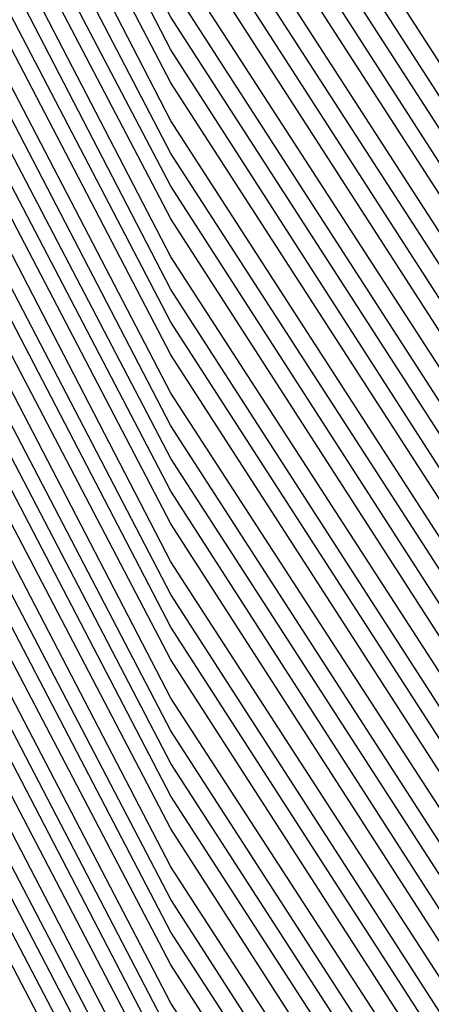
# Model space of a CAD drawing. Units: inches. Extents: x 986963 to 989603, y 7216058 to 7218698.
# Drawn here: x 988658 to 988659, y 7217306 to 7217310 of the extents above; entities that cross this region are included whole.
import ezdxf

# ---------------------------------------------------------------- set-up
doc = ezdxf.new("R2010")
doc.units = ezdxf.units.IN
doc.header["$MEASUREMENT"] = 0
doc.layers.add('Contour_98697216', color=7, linetype='Continuous', true_color=0xda5f38)

msp = doc.modelspace()

# ---------------------------------------------------------------- linework, layer by layer
at = {"layer": 'Contour_98697216'}
for points in [[(988688.0499, 7217299.6349, 2800), (988683.714, 7217297.5841, 2800), (988682.8546, 7217297.1154, 2800), (988678.0499, 7217295.3966, 2800), (988673.714, 7217296.256, 2800), (988672.6495, 7217296.5294, 2800), (988668.0499, 7217297.3302, 2800), (988664.8273, 7217298.6974, 2800), (988659.8956, 7217301.9201, 2800), (988659.2902, 7217303.1505, 2800), (988658.0499, 7217305.0841, 2800), (988655.7062, 7217309.5763, 2800), (988654.837, 7217311.9201, 2800), (988655.921, 7217314.049, 2800), (988658.0499, 7217316.4513, 2800), (988661.3117, 7217318.6583, 2800), (988666.6437, 7217320.5138, 2800), (988668.0499, 7217321.1583, 2800), (988668.7531, 7217321.2169, 2800), (988677.464, 7217321.3341, 2800), (988678.0499, 7217321.3732, 2800), (988679.0363, 7217320.9435, 2800), (988684.9445, 7217318.8146, 2800), (988688.0499, 7217316.9201, 2800)], [(988688.0499, 7217299.6935, 2799), (988683.8312, 7217297.7013, 2799), (988682.8156, 7217297.1544, 2799), (988678.0499, 7217295.4357, 2799), (988673.6554, 7217296.3146, 2799), (988672.6886, 7217296.549, 2799), (988668.0499, 7217297.3693, 2799), (988664.8566, 7217298.7365, 2799), (988659.964, 7217301.9201, 2799), (988659.339, 7217303.2091, 2799), (988658.0499, 7217305.2013, 2799), (988655.7452, 7217309.6154, 2799), (988654.8956, 7217311.9201, 2799), (988655.9601, 7217314.0099, 2799), (988658.0499, 7217316.3732, 2799), (988661.3605, 7217318.5997, 2799), (988666.546, 7217320.4161, 2799), (988668.0499, 7217321.0997, 2799), (988668.8117, 7217321.1583, 2799), (988677.4054, 7217321.2755, 2799), (988678.0499, 7217321.3341, 2799), (988679.1242, 7217320.8458, 2799), (988684.9054, 7217318.7755, 2799), (988688.0499, 7217316.8615, 2799)], [(988688.0499, 7217299.7716, 2798), (988683.9484, 7217297.8185, 2798), (988682.7863, 7217297.1935, 2798), (988678.0499, 7217295.4747, 2798), (988673.6066, 7217296.3732, 2798), (988672.7179, 7217296.588, 2798), (988668.0499, 7217297.4083, 2798), (988664.8859, 7217298.756, 2798), (988660.0324, 7217301.9201, 2798), (988659.3781, 7217303.2482, 2798), (988658.0499, 7217305.3185, 2798), (988655.7941, 7217309.6544, 2798), (988654.9542, 7217311.9201, 2798), (988655.9992, 7217313.9708, 2798), (988658.0499, 7217316.2755, 2798), (988661.4093, 7217318.5607, 2798), (988666.4484, 7217320.3185, 2798), (988668.0499, 7217321.0411, 2798), (988668.8605, 7217321.1193, 2798), (988677.3566, 7217321.2365, 2798), (988678.0499, 7217321.2755, 2798), (988679.212, 7217320.7677, 2798), (988684.8663, 7217318.7365, 2798), (988688.0499, 7217316.8029, 2798)], [(988688.0499, 7217299.8302, 2797), (988684.0656, 7217297.9357, 2797), (988682.757, 7217297.213, 2797), (988678.0499, 7217295.5333, 2797), (988673.548, 7217296.4318, 2797), (988672.757, 7217296.6271, 2797), (988668.0499, 7217297.4474, 2797), (988664.9152, 7217298.7951, 2797), (988660.1105, 7217301.9201, 2797), (988659.4269, 7217303.3068, 2797), (988658.0499, 7217305.4357, 2797), (988655.8331, 7217309.6935, 2797), (988655.0128, 7217311.9201, 2797), (988656.0382, 7217313.9318, 2797), (988658.0499, 7217316.1974, 2797), (988661.4581, 7217318.5021, 2797), (988666.3507, 7217320.2208, 2797), (988668.0499, 7217321.0021, 2797), (988668.9093, 7217321.0607, 2797), (988677.3077, 7217321.1779, 2797), (988678.0499, 7217321.2365, 2797), (988679.2902, 7217320.6701, 2797), (988684.8175, 7217318.6974, 2797), (988688.0499, 7217316.7247, 2797)], [(988688.0499, 7217299.8888, 2796), (988684.1827, 7217298.0529, 2796), (988682.7179, 7217297.2521, 2796), (988678.0499, 7217295.5724, 2796), (988673.4894, 7217296.4904, 2796), (988672.7863, 7217296.6661, 2796), (988668.0499, 7217297.4865, 2796), (988664.9445, 7217298.8146, 2796), (988660.1788, 7217301.9201, 2796), (988659.4757, 7217303.3458, 2796), (988658.0499, 7217305.5529, 2796), (988655.8722, 7217309.7521, 2796), (988655.0714, 7217311.9201, 2796), (988656.0675, 7217313.8927, 2796), (988658.0499, 7217316.1193, 2796), (988661.507, 7217318.463, 2796), (988666.2531, 7217320.1232, 2796), (988668.0499, 7217320.9435, 2796), (988668.9581, 7217321.0216, 2796), (988677.2589, 7217321.1193, 2796), (988678.0499, 7217321.1779, 2796), (988679.3781, 7217320.5919, 2796), (988684.7784, 7217318.6583, 2796), (988688.0499, 7217316.6661, 2796)], [(988688.0499, 7217299.9474, 2795), (988684.2902, 7217298.1701, 2795), (988682.6886, 7217297.2911, 2795), (988678.0499, 7217295.6115, 2795), (988673.4308, 7217296.549, 2795), (988672.8253, 7217296.6857, 2795), (988668.0499, 7217297.5255, 2795), (988664.9738, 7217298.8341, 2795), (988660.2472, 7217301.9201, 2795), (988659.5245, 7217303.4044, 2795), (988658.0499, 7217305.6896, 2795), (988655.9113, 7217309.7911, 2795), (988655.13, 7217311.9201, 2795), (988656.1066, 7217313.8536, 2795), (988658.0499, 7217316.0411, 2795), (988661.5558, 7217318.424, 2795), (988666.1456, 7217320.0255, 2795), (988668.0499, 7217320.8849, 2795), (988669.007, 7217320.963, 2795), (988677.2003, 7217321.0802, 2795), (988678.0499, 7217321.1388, 2795), (988679.4659, 7217320.5138, 2795), (988684.7394, 7217318.6193, 2795), (988688.0499, 7217316.6076, 2795)], [(988688.0499, 7217300.006, 2794), (988684.4074, 7217298.2872, 2794), (988682.6495, 7217297.3107, 2794), (988678.0499, 7217295.6701, 2794), (988673.3722, 7217296.6076, 2794), (988672.8546, 7217296.7247, 2794), (988668.0499, 7217297.5646, 2794), (988665.0031, 7217298.8732, 2794), (988660.3253, 7217301.9201, 2794), (988659.5734, 7217303.4435, 2794), (988658.0499, 7217305.8068, 2794), (988655.9601, 7217309.8302, 2794), (988655.1886, 7217311.9201, 2794), (988656.1456, 7217313.8146, 2794), (988658.0499, 7217315.963, 2794), (988661.6046, 7217318.3654, 2794), (988666.048, 7217319.9279, 2794), (988668.0499, 7217320.8263, 2794), (988669.0558, 7217320.9044, 2794), (988677.1515, 7217321.0216, 2794), (988678.0499, 7217321.0802, 2794), (988679.5538, 7217320.4161, 2794), (988684.7003, 7217318.5607, 2794), (988688.0499, 7217316.5294, 2794)], [(988688.0499, 7217300.0646, 2793), (988684.5245, 7217298.3849, 2793), (988682.6202, 7217297.3497, 2793), (988678.0499, 7217295.7091, 2793), (988673.3136, 7217296.6466, 2793), (988672.8937, 7217296.7638, 2793), (988668.0499, 7217297.6036, 2793), (988665.0324, 7217298.8927, 2793), (988660.3937, 7217301.9201, 2793), (988659.6222, 7217303.4826, 2793), (988658.0499, 7217305.924, 2793), (988655.9992, 7217309.8693, 2793), (988655.2374, 7217311.9201, 2793), (988656.1847, 7217313.7755, 2793), (988658.0499, 7217315.8849, 2793), (988661.6534, 7217318.3263, 2793), (988665.9503, 7217319.8107, 2793), (988668.0499, 7217320.7677, 2793), (988669.1046, 7217320.8654, 2793), (988677.1027, 7217320.963, 2793), (988678.0499, 7217321.0411, 2793), (988679.6417, 7217320.338, 2793), (988684.6613, 7217318.5216, 2793), (988688.0499, 7217316.4708, 2793)], [(988688.0499, 7217300.1232, 2792), (988684.6417, 7217298.5021, 2792), (988682.5812, 7217297.3888, 2792), (988678.0499, 7217295.7482, 2792), (988673.255, 7217296.7052, 2792), (988672.923, 7217296.8029, 2792), (988668.0499, 7217297.6427, 2792), (988665.0519, 7217298.9318, 2792), (988660.462, 7217301.9201, 2792), (988659.671, 7217303.5411, 2792), (988658.0499, 7217306.0411, 2792), (988656.0382, 7217309.9083, 2792), (988655.296, 7217311.9201, 2792), (988656.2238, 7217313.756, 2792), (988658.0499, 7217315.8068, 2792), (988661.7023, 7217318.2677, 2792), (988665.8527, 7217319.713, 2792), (988668.0499, 7217320.7286, 2792), (988669.1534, 7217320.8068, 2792), (988677.0441, 7217320.924, 2792), (988678.0499, 7217320.9826, 2792), (988679.7199, 7217320.2404, 2792), (988684.6222, 7217318.4826, 2792), (988688.0499, 7217316.4122, 2792)], [(988688.0499, 7217300.1818, 2791), (988684.7589, 7217298.6193, 2791), (988682.5519, 7217297.4279, 2791), (988678.0499, 7217295.8068, 2791), (988673.1964, 7217296.7638, 2791), (988672.962, 7217296.8224, 2791), (988668.0499, 7217297.6818, 2791), (988665.0812, 7217298.9513, 2791), (988660.5304, 7217301.9201, 2791), (988659.7199, 7217303.5802, 2791), (988658.0499, 7217306.1779, 2791), (988656.0773, 7217309.9474, 2791), (988655.3546, 7217311.9201, 2791), (988656.2628, 7217313.7169, 2791), (988658.0499, 7217315.7286, 2791), (988661.7511, 7217318.2286, 2791), (988665.755, 7217319.6154, 2791), (988668.0499, 7217320.6701, 2791), (988669.212, 7217320.7677, 2791), (988676.9952, 7217320.8654, 2791), (988678.0499, 7217320.9435, 2791), (988679.8077, 7217320.1622, 2791), (988684.5734, 7217318.4435, 2791), (988688.0499, 7217316.3341, 2791)], [(988688.0499, 7217300.2404, 2790), (988684.8663, 7217298.7365, 2790), (988682.5128, 7217297.4474, 2790), (988678.0499, 7217295.8458, 2790), (988673.1378, 7217296.8224, 2790), (988672.9913, 7217296.8615, 2790), (988668.0499, 7217297.7208, 2790), (988665.1105, 7217298.9904, 2790), (988660.6085, 7217301.9201, 2790), (988659.7687, 7217303.6388, 2790), (988658.0499, 7217306.2951, 2790), (988656.1261, 7217309.9865, 2790), (988655.4132, 7217311.9201, 2790), (988656.3019, 7217313.6779, 2790), (988658.0499, 7217315.631, 2790), (988661.7902, 7217318.1701, 2790), (988665.6476, 7217319.5177, 2790), (988668.0499, 7217320.6115, 2790), (988669.2609, 7217320.7091, 2790), (988676.9464, 7217320.8068, 2790), (988678.0499, 7217320.9044, 2790), (988679.8956, 7217320.0646, 2790), (988684.5343, 7217318.4044, 2790), (988688.0499, 7217316.2755, 2790)], [(988688.0499, 7217300.299, 2789), (988684.9835, 7217298.8536, 2789), (988682.4835, 7217297.4865, 2789), (988678.0499, 7217295.8849, 2789), (988673.089, 7217296.881, 2789), (988673.0304, 7217296.9005, 2789), (988668.0499, 7217297.7599, 2789), (988665.1398, 7217299.0099, 2789), (988660.6769, 7217301.9201, 2789), (988659.8077, 7217303.6779, 2789), (988658.0499, 7217306.4122, 2789), (988656.1652, 7217310.0255, 2789), (988655.4718, 7217311.9201, 2789), (988656.3409, 7217313.6388, 2789), (988658.0499, 7217315.5529, 2789), (988661.839, 7217318.131, 2789), (988665.5499, 7217319.4201, 2789), (988668.0499, 7217320.5529, 2789), (988669.3097, 7217320.6701, 2789), (988676.8976, 7217320.7677, 2789), (988678.0499, 7217320.8458, 2789), (988679.9835, 7217319.9865, 2789), (988684.4952, 7217318.3654, 2789), (988688.0499, 7217316.2169, 2789)], [(988688.0499, 7217300.3771, 2788), (988685.1007, 7217298.9708, 2788), (988682.4445, 7217297.5255, 2788), (988678.0499, 7217295.9435, 2788), (988673.0695, 7217296.9396, 2788), (988673.0304, 7217296.9396, 2788), (988668.0499, 7217297.799, 2788), (988665.1691, 7217299.0294, 2788), (988660.7452, 7217301.9201, 2788), (988659.8566, 7217303.7365, 2788), (988658.0499, 7217306.5294, 2788), (988656.2042, 7217310.0841, 2788), (988655.5304, 7217311.9201, 2788), (988656.3702, 7217313.5997, 2788), (988658.0499, 7217315.4747, 2788), (988661.8878, 7217318.0724, 2788), (988665.4523, 7217319.3224, 2788), (988668.0499, 7217320.5138, 2788), (988669.3585, 7217320.6115, 2788), (988676.839, 7217320.7091, 2788), (988678.0499, 7217320.8068, 2788), (988680.0714, 7217319.9083, 2788), (988684.4562, 7217318.3263, 2788), (988688.0499, 7217316.1388, 2788)], [(988688.0499, 7217300.4357, 2787), (988685.2179, 7217299.088, 2787), (988682.4152, 7217297.5646, 2787), (988678.0499, 7217295.9826, 2787), (988673.0988, 7217296.9786, 2787), (988672.9816, 7217296.9786, 2787), (988668.0499, 7217297.838, 2787), (988665.1984, 7217299.0685, 2787), (988660.8234, 7217301.9201, 2787), (988659.9054, 7217303.7755, 2787), (988658.0499, 7217306.6661, 2787), (988656.2433, 7217310.1232, 2787), (988655.5792, 7217311.9201, 2787), (988656.4093, 7217313.5607, 2787), (988658.0499, 7217315.3966, 2787), (988661.9367, 7217318.0333, 2787), (988665.3546, 7217319.2247, 2787), (988668.0499, 7217320.4552, 2787), (988669.4074, 7217320.5529, 2787), (988676.7902, 7217320.6701, 2787), (988678.0499, 7217320.7482, 2787), (988680.1495, 7217319.8107, 2787), (988684.4171, 7217318.2872, 2787), (988688.0499, 7217316.0802, 2787)], [(988688.0499, 7217300.4943, 2786), (988685.3253, 7217299.2052, 2786), (988682.3761, 7217297.5841, 2786), (988678.0499, 7217296.0216, 2786), (988673.1378, 7217297.0177, 2786), (988672.9327, 7217297.0372, 2786), (988668.0499, 7217297.8771, 2786), (988665.2277, 7217299.088, 2786), (988660.8917, 7217301.9201, 2786), (988659.9542, 7217303.8341, 2786), (988658.0499, 7217306.7833, 2786), (988656.2921, 7217310.1622, 2786), (988655.6378, 7217311.9201, 2786), (988656.4484, 7217313.5216, 2786), (988658.0499, 7217315.3185, 2786), (988661.9855, 7217317.9747, 2786), (988665.257, 7217319.1271, 2786), (988668.0499, 7217320.3966, 2786), (988669.4562, 7217320.5138, 2786), (988676.7413, 7217320.6115, 2786), (988678.0499, 7217320.7091, 2786), (988680.2374, 7217319.7326, 2786), (988684.3781, 7217318.2482, 2786), (988688.0499, 7217316.0216, 2786)], [(988688.0499, 7217300.5529, 2785), (988685.4425, 7217299.3224, 2785), (988682.3468, 7217297.6232, 2785), (988678.0499, 7217296.0802, 2785), (988673.1769, 7217297.0568, 2785), (988672.8839, 7217297.0763, 2785), (988668.0499, 7217297.9357, 2785), (988665.257, 7217299.1271, 2785), (988660.9601, 7217301.9201, 2785), (988660.0031, 7217303.8732, 2785), (988658.0499, 7217306.9005, 2785), (988656.3312, 7217310.2013, 2785), (988655.6964, 7217311.9201, 2785), (988656.4874, 7217313.4826, 2785), (988658.0499, 7217315.2404, 2785), (988662.0343, 7217317.9357, 2785), (988665.1593, 7217319.0294, 2785), (988668.0499, 7217320.338, 2785), (988669.505, 7217320.4552, 2785), (988676.6925, 7217320.5529, 2785), (988678.0499, 7217320.6505, 2785), (988680.3253, 7217319.6349, 2785), (988684.339, 7217318.2091, 2785), (988688.0499, 7217315.9435, 2785)], [(988688.0499, 7217300.6115, 2784), (988685.5597, 7217299.4396, 2784), (988682.3077, 7217297.6622, 2784), (988678.0499, 7217296.1193, 2784), (988673.2159, 7217297.0958, 2784), (988672.8351, 7217297.1349, 2784), (988668.0499, 7217297.9747, 2784), (988665.2765, 7217299.1466, 2784), (988661.0284, 7217301.9201, 2784), (988660.0519, 7217303.9122, 2784), (988658.0499, 7217307.0177, 2784), (988656.3702, 7217310.2404, 2784), (988655.755, 7217311.9201, 2784), (988656.5265, 7217313.4435, 2784), (988658.0499, 7217315.1622, 2784), (988662.0831, 7217317.8966, 2784), (988665.0519, 7217318.9318, 2784), (988668.0499, 7217320.299, 2784), (988669.5538, 7217320.4161, 2784), (988676.6339, 7217320.5138, 2784), (988678.0499, 7217320.6115, 2784), (988680.4132, 7217319.5568, 2784), (988684.2902, 7217318.1701, 2784), (988688.0499, 7217315.8849, 2784)], [(988688.0499, 7217300.6701, 2783), (988685.6769, 7217299.5372, 2783), (988682.2784, 7217297.6818, 2783), (988678.0499, 7217296.1779, 2783), (988673.255, 7217297.1349, 2783), (988672.7863, 7217297.174, 2783), (988668.0499, 7217298.0138, 2783), (988665.3058, 7217299.1857, 2783), (988661.1066, 7217301.9201, 2783), (988660.1007, 7217303.9708, 2783), (988658.0499, 7217307.1349, 2783), (988656.4191, 7217310.2794, 2783), (988655.8136, 7217311.9201, 2783), (988656.5656, 7217313.4044, 2783), (988658.0499, 7217315.0841, 2783), (988662.132, 7217317.838, 2783), (988664.9542, 7217318.8341, 2783), (988668.0499, 7217320.2404, 2783), (988669.6124, 7217320.3576, 2783), (988676.5851, 7217320.4552, 2783), (988678.0499, 7217320.5529, 2783), (988680.5011, 7217319.4786, 2783), (988684.2511, 7217318.131, 2783), (988688.0499, 7217315.8263, 2783)], [(988688.0499, 7217300.7286, 2782), (988685.7941, 7217299.6544, 2782), (988682.2492, 7217297.7208, 2782), (988678.0499, 7217296.2169, 2782), (988673.2941, 7217297.174, 2782), (988672.7374, 7217297.2326, 2782), (988668.0499, 7217298.0529, 2782), (988665.3351, 7217299.2052, 2782), (988661.1749, 7217301.9201, 2782), (988660.1495, 7217304.0099, 2782), (988658.0499, 7217307.2716, 2782), (988656.4581, 7217310.3185, 2782), (988655.8722, 7217311.9201, 2782), (988656.6046, 7217313.3654, 2782), (988658.0499, 7217315.006, 2782), (988662.1808, 7217317.799, 2782), (988664.8566, 7217318.7365, 2782), (988668.0499, 7217320.1818, 2782), (988669.6613, 7217320.3185, 2782), (988676.5363, 7217320.3966, 2782), (988678.0499, 7217320.5138, 2782), (988680.5792, 7217319.381, 2782), (988684.212, 7217318.0919, 2782), (988688.0499, 7217315.7482, 2782)], [(988688.0499, 7217300.7872, 2781), (988685.9015, 7217299.7716, 2781), (988682.2101, 7217297.7599, 2781), (988678.0499, 7217296.256, 2781), (988673.3331, 7217297.213, 2781), (988672.6886, 7217297.2716, 2781), (988668.0499, 7217298.0919, 2781), (988665.3644, 7217299.2443, 2781), (988661.2433, 7217301.9201, 2781), (988660.1886, 7217304.0685, 2781), (988658.0499, 7217307.3888, 2781), (988656.4972, 7217310.3771, 2781), (988655.921, 7217311.9201, 2781), (988656.6437, 7217313.3263, 2781), (988658.0499, 7217314.9083, 2781), (988662.2296, 7217317.7404, 2781), (988664.7589, 7217318.6193, 2781), (988668.0499, 7217320.1232, 2781), (988669.7101, 7217320.2599, 2781), (988676.4874, 7217320.3576, 2781), (988678.0499, 7217320.4552, 2781), (988680.6671, 7217319.3029, 2781), (988684.173, 7217318.0333, 2781), (988688.0499, 7217315.6896, 2781)], [(988688.0499, 7217300.8458, 2780), (988686.0187, 7217299.8888, 2780), (988682.1808, 7217297.799, 2780), (988678.0499, 7217296.3146, 2780), (988673.3722, 7217297.2326, 2780), (988672.6398, 7217297.3302, 2780), (988668.0499, 7217298.131, 2780), (988665.3937, 7217299.2638, 2780), (988661.3117, 7217301.9201, 2780), (988660.2374, 7217304.1076, 2780), (988658.0499, 7217307.506, 2780), (988656.5363, 7217310.4161, 2780), (988655.9796, 7217311.9201, 2780), (988656.673, 7217313.2872, 2780), (988658.0499, 7217314.8302, 2780), (988662.2784, 7217317.7013, 2780), (988664.6613, 7217318.5216, 2780), (988668.0499, 7217320.0646, 2780), (988669.7589, 7217320.2208, 2780), (988676.4288, 7217320.299, 2780), (988678.0499, 7217320.4161, 2780), (988680.755, 7217319.2052, 2780), (988684.1339, 7217317.9943, 2780), (988688.0499, 7217315.631, 2780)], [(988688.0499, 7217300.9044, 2779), (988686.1359, 7217300.006, 2779), (988682.1417, 7217297.8185, 2779), (988678.0499, 7217296.3536, 2779), (988673.4113, 7217297.2716, 2779), (988672.5909, 7217297.3693, 2779), (988668.0499, 7217298.1701, 2779), (988665.423, 7217299.2833, 2779), (988661.3898, 7217301.9201, 2779), (988660.2863, 7217304.1661, 2779), (988658.0499, 7217307.6232, 2779), (988656.5851, 7217310.4552, 2779), (988656.0382, 7217311.9201, 2779), (988656.712, 7217313.2482, 2779), (988658.0499, 7217314.7521, 2779), (988662.3175, 7217317.6427, 2779), (988664.5538, 7217318.424, 2779), (988668.0499, 7217320.0255, 2779), (988669.8077, 7217320.1622, 2779), (988676.38, 7217320.2599, 2779), (988678.0499, 7217320.3771, 2779), (988680.8429, 7217319.1271, 2779), (988684.0949, 7217317.9552, 2779), (988688.0499, 7217315.5529, 2779)], [(988688.0499, 7217300.9826, 2778), (988686.2531, 7217300.1232, 2778), (988682.1124, 7217297.8576, 2778), (988678.0499, 7217296.3927, 2778), (988673.4503, 7217297.3107, 2778), (988672.5421, 7217297.4279, 2778), (988668.0499, 7217298.2091, 2778), (988665.4523, 7217299.3224, 2778), (988661.4581, 7217301.9201, 2778), (988660.3351, 7217304.2052, 2778), (988658.0499, 7217307.7599, 2778), (988656.6242, 7217310.4943, 2778), (988656.0968, 7217311.9201, 2778), (988656.7511, 7217313.2091, 2778), (988658.0499, 7217314.674, 2778), (988662.3663, 7217317.6036, 2778), (988664.4562, 7217318.3263, 2778), (988668.0499, 7217319.9669, 2778), (988669.8566, 7217320.1036, 2778), (988676.3312, 7217320.2013, 2778), (988678.0499, 7217320.3185, 2778), (988680.9308, 7217319.049, 2778), (988684.046, 7217317.9161, 2778), (988688.0499, 7217315.4943, 2778)], [(988688.0499, 7217301.0411, 2777), (988686.3702, 7217300.2404, 2777), (988682.0734, 7217297.8966, 2777), (988678.0499, 7217296.4513, 2777), (988673.4894, 7217297.3497, 2777), (988672.4933, 7217297.4669, 2777), (988668.0499, 7217298.2482, 2777), (988665.4816, 7217299.3419, 2777), (988661.5265, 7217301.9201, 2777), (988660.3839, 7217304.2443, 2777), (988658.0499, 7217307.8771, 2777), (988656.6632, 7217310.5333, 2777), (988656.1554, 7217311.9201, 2777), (988656.7902, 7217313.1701, 2777), (988658.0499, 7217314.5958, 2777), (988662.4152, 7217317.5451, 2777), (988664.3585, 7217318.2286, 2777), (988668.0499, 7217319.9083, 2777), (988669.9054, 7217320.0646, 2777), (988676.2726, 7217320.1427, 2777), (988678.0499, 7217320.2794, 2777), (988681.0187, 7217318.9513, 2777), (988684.007, 7217317.8771, 2777), (988688.0499, 7217315.4357, 2777)], [(988688.0499, 7217301.0997, 2776), (988686.4777, 7217300.3576, 2776), (988682.0441, 7217297.9357, 2776), (988678.0499, 7217296.4904, 2776), (988673.5284, 7217297.3888, 2776), (988672.4445, 7217297.5255, 2776), (988668.0499, 7217298.2872, 2776), (988665.5011, 7217299.381, 2776), (988661.6046, 7217301.9201, 2776), (988660.4327, 7217304.3029, 2776), (988658.0499, 7217307.9943, 2776), (988656.7023, 7217310.5724, 2776), (988656.214, 7217311.9201, 2776), (988656.8292, 7217313.1505, 2776), (988658.0499, 7217314.5177, 2776), (988662.464, 7217317.506, 2776), (988664.2609, 7217318.131, 2776), (988668.0499, 7217319.8497, 2776), (988669.9542, 7217320.006, 2776), (988676.2238, 7217320.1036, 2776), (988678.0499, 7217320.2208, 2776), (988681.0968, 7217318.8732, 2776), (988683.9679, 7217317.838, 2776), (988688.0499, 7217315.3576, 2776)], [(988688.0499, 7217301.1583, 2775), (988686.5949, 7217300.4747, 2775), (988682.005, 7217297.9552, 2775), (988678.0499, 7217296.5294, 2775), (988673.5675, 7217297.4279, 2775), (988672.3956, 7217297.5646, 2775), (988668.0499, 7217298.3263, 2775), (988665.5304, 7217299.4005, 2775), (988661.673, 7217301.9201, 2775), (988660.4816, 7217304.3419, 2775), (988658.0499, 7217308.1115, 2775), (988656.7511, 7217310.6115, 2775), (988656.2628, 7217311.9201, 2775), (988656.8683, 7217313.1115, 2775), (988658.0499, 7217314.4396, 2775), (988662.5128, 7217317.4474, 2775), (988664.1632, 7217318.0333, 2775), (988668.0499, 7217319.8107, 2775), (988670.0128, 7217319.9669, 2775), (988676.1749, 7217320.0451, 2775), (988678.0499, 7217320.1818, 2775), (988681.1847, 7217318.7755, 2775), (988683.9288, 7217317.799, 2775), (988688.0499, 7217315.299, 2775)], [(988688.0499, 7217301.2169, 2774), (988686.712, 7217300.5724, 2774), (988681.9757, 7217297.9943, 2774), (988678.0499, 7217296.588, 2774), (988673.6066, 7217297.4669, 2774), (988672.3566, 7217297.6232, 2774), (988668.0499, 7217298.3654, 2774), (988665.5597, 7217299.4396, 2774), (988661.7413, 7217301.9201, 2774), (988660.5304, 7217304.4005, 2774), (988658.0499, 7217308.2286, 2774), (988656.7902, 7217310.6505, 2774), (988656.3214, 7217311.9201, 2774), (988656.9074, 7217313.0724, 2774), (988658.0499, 7217314.3615, 2774), (988662.5617, 7217317.4083, 2774), (988664.0656, 7217317.9357, 2774), (988668.0499, 7217319.7521, 2774), (988670.0617, 7217319.9083, 2774), (988676.1261, 7217319.9865, 2774), (988678.0499, 7217320.1232, 2774), (988681.2726, 7217318.6974, 2774), (988683.8898, 7217317.7599, 2774), (988688.0499, 7217315.2404, 2774)], [(988688.0499, 7217301.2755, 2773), (988686.8292, 7217300.6896, 2773), (988681.9367, 7217298.0333, 2773), (988678.0499, 7217296.6271, 2773), (988673.6359, 7217297.506, 2773), (988672.3077, 7217297.6622, 2773), (988668.0499, 7217298.4044, 2773), (988665.589, 7217299.4591, 2773), (988661.8097, 7217301.9201, 2773), (988660.5792, 7217304.4396, 2773), (988658.0499, 7217308.3654, 2773), (988656.8292, 7217310.7091, 2773), (988656.38, 7217311.9201, 2773), (988656.9464, 7217313.0333, 2773), (988658.0499, 7217314.2833, 2773), (988662.6105, 7217317.3693, 2773), (988663.9581, 7217317.838, 2773), (988668.0499, 7217319.6935, 2773), (988670.1105, 7217319.8693, 2773), (988676.0675, 7217319.9474, 2773), (988678.0499, 7217320.0841, 2773), (988681.3605, 7217318.6193, 2773), (988683.8507, 7217317.7208, 2773), (988688.0499, 7217315.1622, 2773)], [(988688.0499, 7217301.3341, 2772), (988686.9464, 7217300.8068, 2772), (988681.9074, 7217298.0724, 2772), (988678.0499, 7217296.6661, 2772), (988673.6749, 7217297.5451, 2772), (988672.2589, 7217297.7208, 2772), (988668.0499, 7217298.4435, 2772), (988665.6183, 7217299.4786, 2772), (988661.8878, 7217301.9201, 2772), (988660.6183, 7217304.4982, 2772), (988658.0499, 7217308.4826, 2772), (988656.8683, 7217310.7482, 2772), (988656.4386, 7217311.9201, 2772), (988656.9757, 7217312.9943, 2772), (988658.0499, 7217314.1857, 2772), (988662.6593, 7217317.3107, 2772), (988663.8605, 7217317.7404, 2772), (988668.0499, 7217319.6349, 2772), (988670.1593, 7217319.8107, 2772), (988676.0187, 7217319.8888, 2772), (988678.0499, 7217320.0255, 2772), (988681.4484, 7217318.5216, 2772), (988683.8117, 7217317.6818, 2772), (988688.0499, 7217315.1036, 2772)], [(988688.0499, 7217301.3927, 2771), (988687.0538, 7217300.924, 2771), (988681.8683, 7217298.0919, 2771), (988678.0499, 7217296.7247, 2771), (988673.714, 7217297.5841, 2771), (988672.2101, 7217297.7599, 2771), (988668.0499, 7217298.4826, 2771), (988665.6476, 7217299.5177, 2771), (988661.9562, 7217301.9201, 2771), (988660.6671, 7217304.5372, 2771), (988658.0499, 7217308.5997, 2771), (988656.9171, 7217310.7872, 2771), (988656.4972, 7217311.9201, 2771), (988657.0148, 7217312.9552, 2771), (988658.0499, 7217314.1076, 2771), (988662.7081, 7217317.2716, 2771), (988663.7628, 7217317.6427, 2771), (988668.0499, 7217319.5958, 2771), (988670.2081, 7217319.7521, 2771), (988675.9699, 7217319.8302, 2771), (988678.0499, 7217319.9865, 2771), (988681.5265, 7217318.4435, 2771), (988683.7628, 7217317.6427, 2771), (988688.0499, 7217315.0451, 2771)], [(988687.171, 7217301.0411, 2770), (988681.839, 7217298.131, 2770), (988678.0499, 7217296.7638, 2770), (988673.7531, 7217297.6232, 2770), (988672.1613, 7217297.8185, 2770), (988668.0499, 7217298.5216, 2770), (988665.6769, 7217299.5372, 2770), (988662.0245, 7217301.9201, 2770), (988660.7159, 7217304.5958, 2770), (988658.0499, 7217308.7169, 2770), (988656.9562, 7217310.8263, 2770), (988656.5558, 7217311.9201, 2770), (988657.0538, 7217312.9161, 2770), (988658.0499, 7217314.0294, 2770), (988662.757, 7217317.213, 2770), (988663.6652, 7217317.5255, 2770), (988668.0499, 7217319.5372, 2770), (988670.257, 7217319.713, 2770), (988675.921, 7217319.7911, 2770), (988678.0499, 7217319.9474, 2770), (988681.6144, 7217318.3458, 2770), (988683.7238, 7217317.6036, 2770), (988688.0499, 7217314.9669, 2770)], [(988687.2882, 7217301.1583, 2769), (988681.8097, 7217298.1701, 2769), (988678.0499, 7217296.8224, 2769), (988673.7921, 7217297.6622, 2769), (988672.1124, 7217297.8576, 2769), (988668.0499, 7217298.5607, 2769), (988665.7062, 7217299.5763, 2769), (988662.1027, 7217301.9201, 2769), (988660.7648, 7217304.6349, 2769), (988658.0499, 7217308.8536, 2769), (988656.9952, 7217310.8654, 2769), (988656.6046, 7217311.9201, 2769), (988657.0929, 7217312.8771, 2769), (988658.0499, 7217313.9513, 2769), (988662.8058, 7217317.174, 2769), (988663.5675, 7217317.4279, 2769), (988668.0499, 7217319.4786, 2769), (988670.3058, 7217319.6544, 2769), (988675.8624, 7217319.7326, 2769), (988678.0499, 7217319.8888, 2769), (988681.7023, 7217318.2677, 2769), (988683.6847, 7217317.5646, 2769), (988688.0499, 7217314.9083, 2769)], [(988687.4054, 7217301.2755, 2768), (988681.7706, 7217298.1896, 2768), (988678.0499, 7217296.8615, 2768), (988673.8312, 7217297.7013, 2768), (988672.0636, 7217297.9161, 2768), (988668.0499, 7217298.5997, 2768), (988665.7257, 7217299.5958, 2768), (988662.171, 7217301.9201, 2768), (988660.8136, 7217304.674, 2768), (988658.0499, 7217308.9708, 2768), (988657.0343, 7217310.9044, 2768), (988656.6632, 7217311.9201, 2768), (988657.132, 7217312.838, 2768), (988658.0499, 7217313.8732, 2768), (988662.8546, 7217317.1154, 2768), (988663.4601, 7217317.3302, 2768), (988668.0499, 7217319.4201, 2768), (988670.3546, 7217319.6154, 2768), (988675.8136, 7217319.6935, 2768), (988678.0499, 7217319.8497, 2768), (988681.7902, 7217318.1896, 2768), (988683.6456, 7217317.506, 2768), (988688.0499, 7217314.8497, 2768)], [(988687.5226, 7217301.3927, 2767), (988681.7413, 7217298.2286, 2767), (988678.0499, 7217296.9005, 2767), (988673.8702, 7217297.7404, 2767), (988672.0148, 7217297.9552, 2767), (988668.0499, 7217298.6388, 2767), (988665.755, 7217299.6349, 2767), (988662.2394, 7217301.9201, 2767), (988660.8624, 7217304.7326, 2767), (988658.0499, 7217309.088, 2767), (988657.0831, 7217310.9435, 2767), (988656.7218, 7217311.9201, 2767), (988657.171, 7217312.799, 2767), (988658.0499, 7217313.7951, 2767), (988662.8937, 7217317.0763, 2767), (988663.3624, 7217317.2326, 2767), (988668.0499, 7217319.3615, 2767), (988670.4132, 7217319.5568, 2767), (988675.7648, 7217319.6349, 2767), (988678.0499, 7217319.7911, 2767), (988681.8781, 7217318.0919, 2767), (988683.6066, 7217317.4669, 2767), (988688.0499, 7217314.7716, 2767)], [(988687.63, 7217301.5099, 2766), (988681.7023, 7217298.2677, 2766), (988678.0499, 7217296.9591, 2766), (988673.9093, 7217297.7794, 2766), (988671.9659, 7217298.0138, 2766), (988668.0499, 7217298.6779, 2766), (988665.7843, 7217299.6544, 2766), (988662.3077, 7217301.9201, 2766), (988660.9113, 7217304.7716, 2766), (988658.0499, 7217309.2052, 2766), (988657.1222, 7217311.0021, 2766), (988656.7804, 7217311.9201, 2766), (988657.2101, 7217312.7599, 2766), (988658.0499, 7217313.7169, 2766), (988662.9425, 7217317.0177, 2766), (988663.2648, 7217317.1349, 2766), (988668.0499, 7217319.3224, 2766), (988670.462, 7217319.5177, 2766), (988675.7159, 7217319.5763, 2766), (988678.0499, 7217319.7521, 2766), (988681.9562, 7217318.0138, 2766), (988683.5675, 7217317.4279, 2766), (988688.0499, 7217314.713, 2766)], [(988687.7472, 7217301.6271, 2765), (988681.673, 7217298.3068, 2765), (988678.0499, 7217296.9982, 2765), (988673.9484, 7217297.8185, 2765), (988671.9171, 7217298.0529, 2765), (988668.0499, 7217298.7365, 2765), (988665.8136, 7217299.6935, 2765), (988662.3859, 7217301.9201, 2765), (988660.9601, 7217304.8302, 2765), (988658.0499, 7217309.3419, 2765), (988657.1613, 7217311.0411, 2765), (988656.839, 7217311.9201, 2765), (988657.2492, 7217312.7208, 2765), (988658.0499, 7217313.6388, 2765), (988662.9913, 7217316.9786, 2765), (988663.1671, 7217317.0372, 2765), (988668.0499, 7217319.2638, 2765), (988670.5109, 7217319.4591, 2765), (988675.6574, 7217319.5372, 2765), (988678.0499, 7217319.6935, 2765), (988682.0441, 7217317.9161, 2765), (988683.5187, 7217317.3888, 2765), (988688.0499, 7217314.6544, 2765)], [(988687.8644, 7217301.7247, 2764), (988681.6339, 7217298.3263, 2764), (988678.0499, 7217297.0372, 2764), (988673.9874, 7217297.8576, 2764), (988671.8683, 7217298.1115, 2764), (988668.0499, 7217298.7755, 2764), (988665.8429, 7217299.713, 2764), (988662.4542, 7217301.9201, 2764), (988660.9992, 7217304.8693, 2764), (988658.0499, 7217309.4591, 2764), (988657.2101, 7217311.0802, 2764), (988656.8976, 7217311.9201, 2764), (988657.2784, 7217312.6818, 2764), (988658.0499, 7217313.5411, 2764), (988663.0402, 7217316.9201, 2764), (988663.0695, 7217316.9396, 2764), (988668.0499, 7217319.2052, 2764), (988670.5597, 7217319.4005, 2764), (988675.6085, 7217319.4786, 2764), (988678.0499, 7217319.6544, 2764), (988682.132, 7217317.838, 2764), (988683.4796, 7217317.3497, 2764), (988688.0499, 7217314.5763, 2764)], [(988687.9816, 7217301.8419, 2763), (988681.6046, 7217298.3654, 2763), (988678.0499, 7217297.0958, 2763), (988674.0265, 7217297.8966, 2763), (988671.8195, 7217298.1505, 2763), (988668.0499, 7217298.8146, 2763), (988665.8722, 7217299.7326, 2763), (988662.5226, 7217301.9201, 2763), (988661.048, 7217304.9279, 2763), (988658.0499, 7217309.5763, 2763), (988657.2492, 7217311.1193, 2763), (988656.9464, 7217311.9201, 2763), (988657.3175, 7217312.6427, 2763), (988658.0499, 7217313.463, 2763), (988662.8449, 7217316.7052, 2763), (988663.0792, 7217316.881, 2763), (988668.0499, 7217319.1466, 2763), (988670.6085, 7217319.3615, 2763), (988675.5597, 7217319.4201, 2763), (988678.0499, 7217319.5958, 2763), (988682.2199, 7217317.7599, 2763), (988683.4406, 7217317.3107, 2763), (988688.0499, 7217314.5177, 2763)], [(988688.0109, 7217301.9201, 2762), (988681.5656, 7217298.4044, 2762), (988678.0499, 7217297.1349, 2762), (988674.0656, 7217297.9357, 2762), (988671.7706, 7217298.2091, 2762), (988668.0499, 7217298.8536, 2762), (988665.9015, 7217299.7716, 2762), (988662.6007, 7217301.9201, 2762), (988661.0968, 7217304.9669, 2762), (988658.0499, 7217309.6935, 2762), (988657.2882, 7217311.1583, 2762), (988657.005, 7217311.9201, 2762), (988657.3566, 7217312.6036, 2762), (988658.0499, 7217313.3849, 2762), (988662.5909, 7217316.4708, 2762), (988663.1183, 7217316.8615, 2762), (988668.0499, 7217319.1076, 2762), (988670.6574, 7217319.3029, 2762), (988675.5011, 7217319.381, 2762), (988678.0499, 7217319.5568, 2762), (988682.3077, 7217317.6622, 2762), (988683.4015, 7217317.2716, 2762), (988688.0499, 7217314.4591, 2762)], [(988687.9132, 7217301.9201, 2761), (988681.5363, 7217298.4435, 2761), (988678.0499, 7217297.174, 2761), (988674.1046, 7217297.9747, 2761), (988671.7218, 7217298.2482, 2761), (988668.0499, 7217298.8927, 2761), (988665.9308, 7217299.7911, 2761), (988662.6691, 7217301.9201, 2761), (988661.1456, 7217305.0255, 2761), (988658.0499, 7217309.8107, 2761), (988657.3273, 7217311.1974, 2761), (988657.0636, 7217311.9201, 2761), (988657.3956, 7217312.5646, 2761), (988658.0499, 7217313.3068, 2761), (988662.3468, 7217316.2169, 2761), (988663.1574, 7217316.8224, 2761), (988668.0499, 7217319.049, 2761), (988670.7062, 7217319.2638, 2761), (988675.4523, 7217319.3224, 2761), (988678.0499, 7217319.5177, 2761), (988682.3859, 7217317.5841, 2761), (988683.3624, 7217317.2326, 2761), (988688.0499, 7217314.381, 2761)], [(988687.8253, 7217301.9201, 2760), (988681.4972, 7217298.463, 2760), (988678.0499, 7217297.2326, 2760), (988674.1339, 7217298.0138, 2760), (988671.673, 7217298.3068, 2760), (988668.0499, 7217298.9318, 2760), (988665.9503, 7217299.8302, 2760), (988662.7374, 7217301.9201, 2760), (988661.1945, 7217305.0646, 2760), (988658.0499, 7217309.9474, 2760), (988657.3761, 7217311.2365, 2760), (988657.1222, 7217311.9201, 2760), (988657.4347, 7217312.5451, 2760), (988658.0499, 7217313.2286, 2760), (988662.1027, 7217315.963, 2760), (988663.1964, 7217316.7833, 2760), (988668.0499, 7217318.9904, 2760), (988670.7648, 7217319.2052, 2760), (988675.4034, 7217319.2638, 2760), (988678.0499, 7217319.4591, 2760), (988682.4738, 7217317.4865, 2760), (988683.3234, 7217317.1935, 2760), (988688.0499, 7217314.3224, 2760)], [(988687.7277, 7217301.9201, 2759), (988681.4679, 7217298.5021, 2759), (988678.0499, 7217297.2716, 2759), (988674.173, 7217298.0529, 2759), (988671.6242, 7217298.3458, 2759), (988668.0499, 7217298.9708, 2759), (988665.9796, 7217299.8497, 2759), (988662.8058, 7217301.9201, 2759), (988661.2433, 7217305.1036, 2759), (988658.0499, 7217310.0646, 2759), (988657.4152, 7217311.2755, 2759), (988657.1808, 7217311.9201, 2759), (988657.4738, 7217312.506, 2759), (988658.0499, 7217313.1505, 2759), (988661.8488, 7217315.7286, 2759), (988663.2257, 7217316.7443, 2759), (988668.0499, 7217318.9318, 2759), (988670.8136, 7217319.1661, 2759), (988675.3546, 7217319.2247, 2759), (988678.0499, 7217319.4201, 2759), (988682.5617, 7217317.4083, 2759), (988683.2843, 7217317.1544, 2759), (988688.0499, 7217314.2638, 2759)], [(988687.63, 7217301.9201, 2758), (988681.4288, 7217298.5411, 2758), (988678.0499, 7217297.3107, 2758), (988674.212, 7217298.0919, 2758), (988671.5753, 7217298.3849, 2758), (988668.0499, 7217299.0099, 2758), (988666.0089, 7217299.8888, 2758), (988662.8839, 7217301.9201, 2758), (988661.2921, 7217305.1622, 2758), (988658.0499, 7217310.1818, 2758), (988657.4542, 7217311.3341, 2758), (988657.2394, 7217311.9201, 2758), (988657.5128, 7217312.4669, 2758), (988658.0499, 7217313.0724, 2758), (988661.6046, 7217315.4747, 2758), (988663.2648, 7217316.7052, 2758), (988668.0499, 7217318.8732, 2758), (988670.8624, 7217319.1076, 2758), (988675.296, 7217319.1661, 2758), (988678.0499, 7217319.3615, 2758), (988682.6495, 7217317.3302, 2758), (988683.2355, 7217317.1154, 2758), (988688.0499, 7217314.1857, 2758)], [(988687.5324, 7217301.9201, 2757), (988681.3995, 7217298.5802, 2757), (988678.0499, 7217297.3693, 2757), (988674.2511, 7217298.131, 2757), (988671.5265, 7217298.4435, 2757), (988668.0499, 7217299.049, 2757), (988666.0382, 7217299.9083, 2757), (988662.9523, 7217301.9201, 2757), (988661.3409, 7217305.2013, 2757), (988658.0499, 7217310.299, 2757), (988657.4933, 7217311.3732, 2757), (988657.298, 7217311.9201, 2757), (988657.5519, 7217312.4279, 2757), (988658.0499, 7217312.9943, 2757), (988661.3507, 7217315.2208, 2757), (988663.3038, 7217316.6661, 2757), (988668.0499, 7217318.8341, 2757), (988670.9113, 7217319.0685, 2757), (988675.2472, 7217319.1271, 2757), (988678.0499, 7217319.3224, 2757), (988682.7374, 7217317.2326, 2757), (988683.1964, 7217317.0763, 2757), (988688.0499, 7217314.1271, 2757)], [(988687.4347, 7217301.9201, 2756), (988681.3702, 7217298.5997, 2756), (988678.0499, 7217297.4083, 2756), (988674.2902, 7217298.1701, 2756), (988671.4777, 7217298.4826, 2756), (988668.0499, 7217299.088, 2756), (988666.0675, 7217299.9279, 2756), (988663.0206, 7217301.9201, 2756), (988661.3898, 7217305.2599, 2756), (988658.0499, 7217310.4357, 2756), (988657.5421, 7217311.4122, 2756), (988657.3468, 7217311.9201, 2756), (988657.5812, 7217312.3888, 2756), (988658.0499, 7217312.9161, 2756), (988661.1066, 7217314.9669, 2756), (988663.3429, 7217316.6271, 2756), (988668.0499, 7217318.7755, 2756), (988670.9601, 7217319.0099, 2756), (988675.1984, 7217319.0685, 2756), (988678.0499, 7217319.2638, 2756), (988682.8253, 7217317.1544, 2756), (988683.1574, 7217317.0372, 2756), (988688.0499, 7217314.0685, 2756)], [(988687.3468, 7217301.9201, 2755), (988681.3312, 7217298.6388, 2755), (988678.0499, 7217297.4474, 2755), (988674.3292, 7217298.2091, 2755), (988671.4288, 7217298.5411, 2755), (988668.0499, 7217299.1271, 2755), (988666.0968, 7217299.9669, 2755), (988663.089, 7217301.9201, 2755), (988661.4288, 7217305.299, 2755), (988658.0499, 7217310.5529, 2755), (988657.5812, 7217311.4513, 2755), (988657.4054, 7217311.9201, 2755), (988657.6202, 7217312.3497, 2755), (988658.0499, 7217312.8185, 2755), (988660.8527, 7217314.7326, 2755), (988663.382, 7217316.588, 2755), (988668.0499, 7217318.7169, 2755), (988671.0089, 7217318.9513, 2755), (988675.1495, 7217319.0099, 2755), (988678.0499, 7217319.2247, 2755), (988682.9034, 7217317.0568, 2755), (988683.1183, 7217316.9786, 2755), (988688.0499, 7217313.9904, 2755)], [(988687.2492, 7217301.9201, 2754), (988681.3019, 7217298.6779, 2754), (988678.0499, 7217297.506, 2754), (988674.3683, 7217298.2482, 2754), (988671.38, 7217298.5802, 2754), (988668.0499, 7217299.1661, 2754), (988666.1261, 7217299.9865, 2754), (988663.1671, 7217301.9201, 2754), (988661.4777, 7217305.3576, 2754), (988658.0499, 7217310.6701, 2754), (988657.6202, 7217311.4904, 2754), (988657.464, 7217311.9201, 2754), (988657.6593, 7217312.3107, 2754), (988658.0499, 7217312.7404, 2754), (988660.6085, 7217314.4786, 2754), (988663.4113, 7217316.549, 2754), (988668.0499, 7217318.6583, 2754), (988671.0577, 7217318.9122, 2754), (988675.0909, 7217318.9708, 2754), (988678.0499, 7217319.1661, 2754), (988682.9913, 7217316.9786, 2754), (988683.0792, 7217316.9396, 2754), (988688.0499, 7217313.9318, 2754)], [(988687.1515, 7217301.9201, 2753), (988681.2628, 7217298.6974, 2753), (988678.0499, 7217297.5451, 2753), (988674.4074, 7217298.2677, 2753), (988671.3312, 7217298.6388, 2753), (988668.0499, 7217299.2052, 2753), (988666.1456, 7217300.0255, 2753), (988663.2355, 7217301.9201, 2753), (988661.5265, 7217305.3966, 2753), (988658.0499, 7217310.7872, 2753), (988657.6593, 7217311.5294, 2753), (988657.5226, 7217311.9201, 2753), (988657.6984, 7217312.2716, 2753), (988658.0499, 7217312.6622, 2753), (988660.3546, 7217314.2247, 2753), (988663.4503, 7217316.5099, 2753), (988668.0499, 7217318.6193, 2753), (988671.1066, 7217318.8536, 2753), (988675.0421, 7217318.9122, 2753), (988678.0499, 7217319.1271, 2753), (988683.0402, 7217316.9005, 2753), (988683.1085, 7217316.8615, 2753), (988688.0499, 7217313.8732, 2753)], [(988687.3663, 7217302.6036, 2752), (988687.0538, 7217301.9201, 2752), (988681.2335, 7217298.7365, 2752), (988678.0499, 7217297.6036, 2752), (988674.4464, 7217298.3068, 2752), (988671.2824, 7217298.6779, 2752), (988668.0499, 7217299.2443, 2752), (988666.1749, 7217300.0451, 2752), (988663.3038, 7217301.9201, 2752), (988661.5753, 7217305.4552, 2752), (988658.0499, 7217310.9044, 2752), (988657.7081, 7217311.5685, 2752), (988657.5812, 7217311.9201, 2752), (988657.7374, 7217312.2326, 2752), (988658.0499, 7217312.5841, 2752), (988660.1105, 7217313.9708, 2752), (988663.4894, 7217316.4708, 2752), (988668.0499, 7217318.5607, 2752), (988671.1652, 7217318.8146, 2752), (988674.9933, 7217318.8536, 2752), (988678.0499, 7217319.088, 2752), (988683.0011, 7217316.881, 2752), (988683.2745, 7217316.7052, 2752), (988688.0499, 7217313.7951, 2752)]]:
    msp.add_polyline3d(points, dxfattribs=at)

doc.saveas('drawing.dxf')
